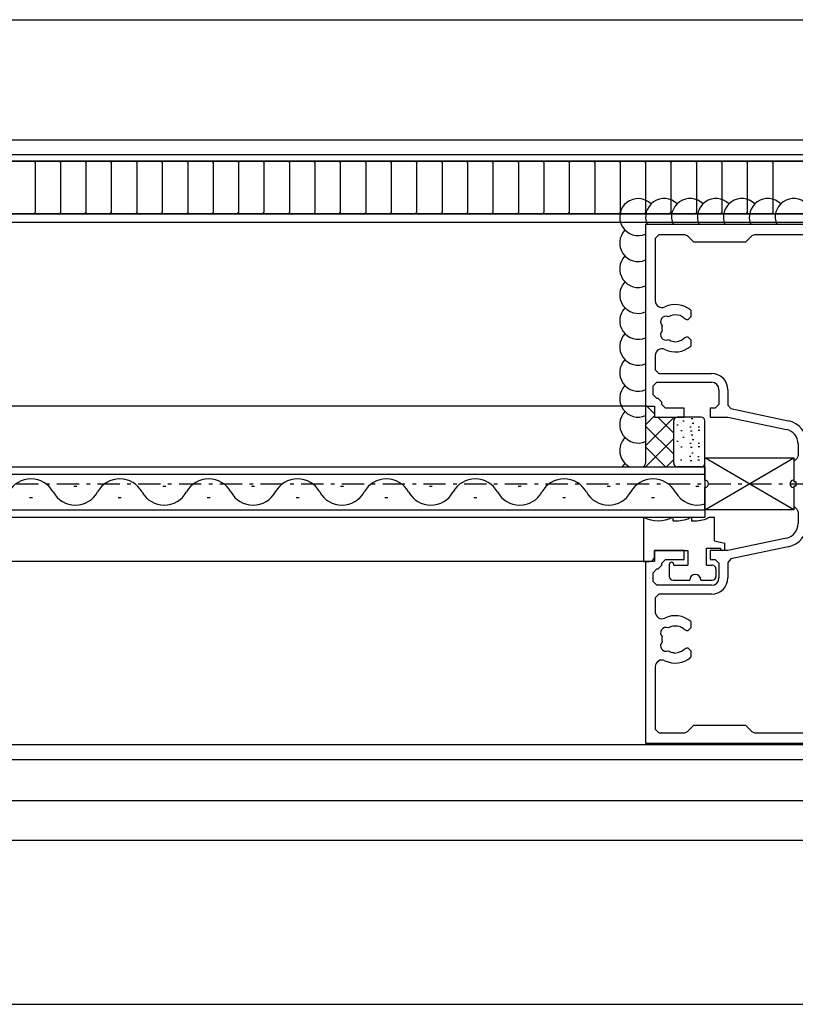
# Model space of a CAD drawing. Extents: x 0 to 1391, y 0 to 2245.
# Drawn here: x 720 to 824, y 546 to 679 of the extents above; entities that cross this region are included whole.
import ezdxf

# ---------------------------------------------------------------- set-up
doc = ezdxf.new("R2010")
doc.units = 0
doc.linetypes.add('ITTENSAP', pattern=[5.5, 3, -1, 0.5, -1])
for name, color, linetype in [('YKK_11', 7, 'CONTINUOUS'), ('YKK_12', 2, 'CONTINUOUS'), ('YKK_13', 4, 'CONTINUOUS')]:
    doc.layers.add(name, color=color, linetype=linetype)

# ---------------------------------------------------------------- blocks, each defined once
blk = doc.blocks.new('YKKAP-11')
at = {"layer": 'YKK_11'}
for p, q in [((25, 35), (0, 35)), ((0, 35), (0, 22.75)), ((25, 22.75), (25, 35)), ((0.9, 34.3), (0.65, 34.05)), ((0.65, 34.05), (0.65, 29.842)), ((2.646, 34.3), (0.9, 34.3)), ((2.823, 34.227), (2.646, 34.3)), ((3.25, 33.8), (2.823, 34.227)), ((7.177, 34.227), (6.75, 33.8)), ((7.354, 34.3), (7.177, 34.227)), ((17.646, 34.3), (7.354, 34.3)), ((17.823, 34.227), (17.646, 34.3)), ((18.25, 33.8), (17.823, 34.227)), ((22.177, 34.227), (21.75, 33.8)), ((22.354, 34.3), (22.177, 34.227)), ((24.1, 34.3), (22.354, 34.3)), ((24.35, 34.05), (24.1, 34.3)), ((24.35, 29.842), (24.35, 34.05)), ((6.75, 33.8), (3.25, 33.8)), ((21.75, 33.8), (18.25, 33.8)), ((2.353, 28.852), (2.156, 28.886)), ((2.398, 28.807), (2.353, 28.852)), ((2.781, 28.575), (2.639, 28.634)), ((2.85, 28.575), (2.781, 28.575)), ((3.05, 28.775), (2.85, 28.575)), ((3.05, 29.207), (3.05, 28.775)), ((21.95, 28.775), (21.95, 29.207)), ((22.15, 28.575), (21.95, 28.775)), ((22.219, 28.575), (22.15, 28.575)), ((22.361, 28.634), (22.219, 28.575)), ((23.041, 28.921), (22.843, 28.886)), ((23.098, 28.895), (23.041, 28.921)), ((2.639, 27.366), (2.781, 27.425)), ((2.781, 27.425), (2.85, 27.425)), ((2.85, 27.425), (3.05, 27.225)), ((21.95, 27.225), (22.15, 27.425)), ((22.15, 27.425), (22.219, 27.425)), ((22.219, 27.425), (22.361, 27.366)), ((1.902, 27.105), (1.959, 27.079)), ((1.959, 27.079), (2.157, 27.114)), ((3.05, 27.225), (3.05, 26.793)), ((21.95, 26.793), (21.95, 27.225)), ((22.602, 27.193), (22.647, 27.148)), ((22.647, 27.148), (22.844, 27.114)), ((0.65, 26.158), (0.65, 25.2)), ((24.35, 25.2), (24.35, 26.158)), ((0.65, 25.2), (0.9, 24.95)), ((0.9, 24.95), (4.45, 24.95)), ((20.55, 24.95), (24.1, 24.95)), ((24.1, 24.95), (24.35, 25.2)), ((0.5, 24.1), (0.75, 24.35)), ((0.5, 23.5), (0.5, 24.1)), ((0.75, 24.35), (4.45, 24.35)), ((20.55, 24.35), (24.25, 24.35)), ((24.25, 24.35), (24.5, 24.1)), ((24.5, 24.1), (24.5, 23.5)), ((0.75, 23.25), (0.5, 23.5)), ((4.95, 23.85), (4.95, 22.85)), ((5.55, 23.85), (5.55, 22.816)), ((19.45, 22.816), (19.45, 23.85)), ((20.05, 22.85), (20.05, 23.85)), ((24.5, 23.5), (24.25, 23.25)), ((0, 22.75), (0.6, 22.75)), ((0.6, 22.75), (0.6, 22)), ((0.85, 23.25), (0.75, 23.25)), ((1.1, 23), (0.85, 23.25)), ((1.1, 22.85), (1.1, 23)), ((1.35, 22.6), (1.1, 22.85)), ((2.6, 22.6), (1.35, 22.6)), ((2.6, 22), (2.6, 22.6)), ((4.7, 22.6), (4.35, 22.6)), ((4.35, 22.6), (4.35, 22)), ((4.95, 22.85), (4.7, 22.6)), ((5.55, 22.816), (5.748, 22.571)), ((19.252, 22.571), (19.45, 22.816)), ((20.3, 22.6), (20.05, 22.85)), ((20.65, 22.6), (20.3, 22.6)), ((20.65, 22), (20.65, 22.6)), ((23.65, 22.6), (22.4, 22.6)), ((22.4, 22.6), (22.4, 22)), ((23.9, 22.85), (23.65, 22.6)), ((24.15, 23.25), (23.9, 23)), ((23.9, 23), (23.9, 22.85)), ((24.25, 23.25), (24.15, 23.25)), ((24.4, 22), (24.4, 22.75)), ((24.4, 22.75), (25, 22.75)), ((0.6, 22), (2.6, 22)), ((4.35, 22), (5.55, 22)), ((5.55, 22), (9.506, 21.167)), ((5.748, 22.571), (9.63, 21.754)), ((15.37, 21.754), (19.252, 22.571)), ((15.494, 21.167), (19.45, 22)), ((19.45, 22), (20.65, 22)), ((22.4, 22), (24.4, 22)), ((10.3, 20.189), (10.3, 19.404)), ((10.9, 20.189), (10.9, 14.811)), ((14.1, 14.811), (14.1, 20.189)), ((14.7, 19.404), (14.7, 20.189)), ((10.3, 19.404), (10.227, 19.227)), ((14.773, 19.227), (14.7, 19.404)), ((10.227, 19.227), (10, 19)), ((10, 19), (10, 17.65)), ((15, 19), (14.773, 19.227)), ((15, 17.65), (15, 19)), ((10, 17.65), (10.15, 17.65)), ((10.15, 17.35), (10, 17.35)), ((10, 17.35), (10, 16)), ((10.15, 17.65), (10.15, 17.35)), ((14.85, 17.35), (14.85, 17.65)), ((14.85, 17.65), (15, 17.65)), ((15, 17.35), (14.85, 17.35)), ((15, 16), (15, 17.35)), ((10, 16), (10.227, 15.773)), ((14.773, 15.773), (15, 16)), ((10.227, 15.773), (10.3, 15.596)), ((10.3, 15.596), (10.3, 14.811)), ((14.7, 15.596), (14.773, 15.773)), ((14.7, 14.811), (14.7, 15.596)), ((9.506, 13.833), (5.55, 13)), ((19.45, 13), (15.494, 13.833)), ((2.6, 13), (0.6, 13)), ((0.6, 13), (0.6, 12.25)), ((2.6, 12.4), (2.6, 13)), ((5.55, 13), (4.35, 13)), ((4.35, 13), (4.35, 12.4)), ((9.63, 13.246), (5.748, 12.429)), ((19.252, 12.429), (15.37, 13.246)), ((20.65, 13), (19.45, 13)), ((20.65, 12.4), (20.65, 13)), ((24.4, 13), (22.4, 13)), ((22.4, 13), (22.4, 12.4)), ((24.4, 12.25), (24.4, 13)), ((0.6, 12.25), (0, 12.25)), ((0, 12.25), (0, 0)), ((0.85, 11.75), (1.1, 12)), ((1.1, 12.15), (1.35, 12.4)), ((1.1, 12), (1.1, 12.15)), ((1.35, 12.4), (2.6, 12.4)), ((4.35, 12.4), (4.7, 12.4)), ((4.7, 12.4), (4.95, 12.15)), ((4.95, 12.15), (4.95, 11.15)), ((5.748, 12.429), (5.55, 12.184)), ((5.55, 12.184), (5.55, 11.15)), ((19.45, 12.184), (19.252, 12.429)), ((19.45, 11.15), (19.45, 12.184)), ((20.05, 12.15), (20.3, 12.4)), ((20.05, 11.15), (20.05, 12.15)), ((20.3, 12.4), (20.65, 12.4)), ((22.4, 12.4), (23.65, 12.4)), ((23.65, 12.4), (23.9, 12.15)), ((23.9, 12.15), (23.9, 12)), ((23.9, 12), (24.15, 11.75)), ((25, 12.25), (24.4, 12.25)), ((25, 0), (25, 12.25)), ((0.5, 11.5), (0.75, 11.75)), ((0.5, 10.9), (0.5, 11.5)), ((0.75, 11.75), (0.85, 11.75)), ((24.15, 11.75), (24.25, 11.75)), ((24.25, 11.75), (24.5, 11.5)), ((24.5, 11.5), (24.5, 10.9)), ((0.75, 10.65), (0.5, 10.9)), ((4.45, 10.65), (0.75, 10.65)), ((24.25, 10.65), (20.55, 10.65)), ((24.5, 10.9), (24.25, 10.65)), ((0.9, 10.05), (0.65, 9.8)), ((4.45, 10.05), (0.9, 10.05)), ((24.1, 10.05), (20.55, 10.05)), ((24.35, 9.8), (24.1, 10.05)), ((0.65, 9.8), (0.65, 8.842)), ((24.35, 8.842), (24.35, 9.8)), ((3.05, 8.207), (3.05, 7.775)), ((21.95, 7.775), (21.95, 8.207)), ((2.353, 7.852), (2.156, 7.886)), ((2.398, 7.807), (2.353, 7.852)), ((2.781, 7.575), (2.639, 7.634)), ((2.85, 7.575), (2.781, 7.575)), ((3.05, 7.775), (2.85, 7.575)), ((22.15, 7.575), (21.95, 7.775)), ((22.219, 7.575), (22.15, 7.575)), ((22.361, 7.634), (22.219, 7.575)), ((23.041, 7.921), (22.843, 7.886)), ((23.098, 7.895), (23.041, 7.921)), ((1.902, 6.105), (1.959, 6.079)), ((1.959, 6.079), (2.157, 6.114)), ((2.639, 6.366), (2.781, 6.425)), ((2.781, 6.425), (2.85, 6.425)), ((2.85, 6.425), (3.05, 6.225)), ((3.05, 6.225), (3.05, 5.793)), ((21.95, 6.225), (22.15, 6.425)), ((21.95, 5.793), (21.95, 6.225)), ((22.15, 6.425), (22.219, 6.425)), ((22.219, 6.425), (22.361, 6.366)), ((22.602, 6.193), (22.647, 6.148)), ((22.647, 6.148), (22.844, 6.114)), ((0.65, 5.158), (0.65, 0.95)), ((24.35, 0.95), (24.35, 5.158)), ((0.65, 0.95), (0.9, 0.7)), ((0.9, 0.7), (2.646, 0.7)), ((2.646, 0.7), (2.823, 0.773)), ((2.823, 0.773), (3.25, 1.2)), ((3.25, 1.2), (6.75, 1.2)), ((6.75, 1.2), (7.177, 0.773)), ((7.177, 0.773), (7.354, 0.7)), ((7.354, 0.7), (17.646, 0.7)), ((17.646, 0.7), (17.823, 0.773)), ((17.823, 0.773), (18.25, 1.2)), ((18.25, 1.2), (21.75, 1.2)), ((21.75, 1.2), (22.177, 0.773)), ((22.177, 0.773), (22.354, 0.7)), ((22.354, 0.7), (24.1, 0.7)), ((24.1, 0.7), (24.35, 0.95)), ((0, 0), (25, 0))]:
    blk.add_line(p, q, dxfattribs=at)
for centre, radius, start, end in [((1.1, 29.842), 0.45, 180, 296.04166), ((2, 28), 1.6, 48.98554, 116.04166), ((23, 28), 1.6, 63.95834, 131.01457), ((23.9, 29.842), 0.45, 243.95834, 0), ((1.386, 28.43), 0.375, 65.95268, 224.0472), ((2, 28), 0.9, 80.03952, 120.85319), ((2, 28), 0.9, 44.79273, 63.73984), ((23, 28), 0.9, 100.03973, 135.20727), ((23, 28), 0.9, 59.14689, 83.74004), ((23.614, 28.43), 0.375, 315.9527, 114.04742), ((2, 28), 0.9, 169.14672, 190.85321), ((23, 28), 0.9, 349.14672, 10.85321), ((1.386, 27.57), 0.375, 135.9527, 294.04742), ((2, 28), 0.9, 280.0405, 315.20692), ((23, 28), 0.9, 224.79308, 243.73988), ((23.614, 27.57), 0.375, 245.95268, 44.0472), ((1.1, 26.158), 0.45, 63.95834, 180), ((2, 28), 1.6, 243.95834, 311.01438), ((2, 28), 0.9, 239.14689, 263.74001), ((23, 28), 1.6, 228.98554, 296.04166), ((23, 28), 0.9, 260.04036, 300.85319), ((23.9, 26.158), 0.45, 0, 116.04166), ((4.45, 23.85), 1.1, 360, 90), ((20.55, 23.85), 1.1, 90, 180), ((4.45, 23.85), 0.5, 0, 90), ((20.55, 23.85), 0.5, 90, 180), ((9.3, 20.189), 1.6, 360, 78.11134), ((15.7, 20.189), 1.6, 101.88866, 180), ((9.3, 20.189), 1, 0, 78.11134), ((15.7, 20.189), 1, 101.88866, 180), ((9.3, 14.811), 1, 281.88866, 0), ((9.3, 14.811), 1.6, 281.88866, 0), ((15.7, 14.811), 1.6, 180, 258.11134), ((15.7, 14.811), 1, 180, 258.11134), ((4.45, 11.15), 0.5, 270, 0), ((4.45, 11.15), 1.1, 270, 0), ((20.55, 11.15), 1.1, 180, 270), ((20.55, 11.15), 0.5, 180, 270), ((1.1, 8.842), 0.45, 180, 296.04166), ((23.9, 8.842), 0.45, 243.95834, 0), ((2, 7), 1.6, 48.98554, 116.04166), ((23, 7), 1.6, 63.95834, 131.01438), ((1.386, 7.43), 0.375, 65.95268, 224.0472), ((2, 7), 0.9, 80.04037, 120.85319), ((2, 7), 0.9, 44.79308, 63.73988), ((23, 7), 0.9, 100.0405, 135.20692), ((23, 7), 0.9, 59.14689, 83.74001), ((23.614, 7.43), 0.375, 315.9527, 114.04742), ((1.386, 6.57), 0.375, 135.9527, 294.04742), ((2, 7), 0.9, 169.14672, 190.85321), ((23.614, 6.57), 0.375, 245.95268, 44.0472), ((23, 7), 0.9, 349.14672, 10.85321), ((2, 7), 0.9, 239.14689, 263.74004), ((2, 7), 0.9, 280.03973, 315.20727), ((23, 7), 0.9, 224.79273, 243.73984), ((23, 7), 0.9, 260.03953, 300.85319), ((1.1, 5.158), 0.45, 63.95834, 180), ((2, 7), 1.6, 243.95834, 311.01457), ((23, 7), 1.6, 228.98554, 296.04166), ((23.9, 5.158), 0.45, 0, 116.04166)]:
    blk.add_arc(centre, radius, start, end, dxfattribs=at)

msp = doc.modelspace()

# ---------------------------------------------------------------- linework, layer by layer
at = {"layer": 'YKK_12'}
for p, q in [((584.27, 678.92), (1194.27, 678.92)), ((1194.27, 662.67), (584.27, 662.67)), ((584.27, 660.71), (1194.27, 660.71)), ((584.27, 659.81), (1194.27, 659.81)), ((1194.27, 652.73), (654.27, 652.73)), ((1194.27, 651.53), (654.27, 651.53)), ((804.27, 626.78), (654.27, 626.78)), ((646.27, 618.58), (812.27, 618.58)), ((812.27, 618.58), (812.27, 611.78)), ((646.27, 617.58), (812.27, 617.58)), ((727.07, 615.94), (727.47, 615.94)), ((739.07, 615.94), (739.47, 615.94)), ((751.07, 615.94), (751.47, 615.94)), ((763.07, 615.94), (763.47, 615.94)), ((775.07, 615.94), (775.47, 615.94)), ((787.07, 615.94), (787.47, 615.94)), ((799.07, 615.94), (799.47, 615.94)), ((811.07, 615.94), (811.47, 615.94)), ((721.07, 614.42), (721.47, 614.42)), ((733.07, 614.42), (733.47, 614.42)), ((745.07, 614.42), (745.47, 614.42)), ((757.07, 614.42), (757.47, 614.42)), ((769.07, 614.42), (769.47, 614.42)), ((781.07, 614.42), (781.47, 614.42)), ((793.07, 614.42), (793.47, 614.42)), ((805.07, 614.42), (805.47, 614.42)), ((646.27, 612.78), (812.27, 612.78)), ((646.27, 611.78), (812.27, 611.78)), ((805.17, 605.78), (654.27, 605.78)), ((1254.27, 581.03), (654.27, 581.03)), ((1254.27, 579.03), (654.27, 579.03)), ((657.27, 573.53), (1254.27, 573.53)), ((657.27, 568.16), (1254.27, 568.16)), ((657.27, 546.02), (1254.27, 546.02))]:
    msp.add_line(p, q, dxfattribs=at)
at = {"layer": 'YKK_12', "linetype": 'ITTENSAP'}
msp.add_line((576.27, 616.28), (1259.27, 616.28), dxfattribs=at)
at = {"layer": 'YKK_12'}
for centre, start, end in [((721.27, 613.5), 29.1994, 150.8006), ((733.27, 613.5), 29.1994, 150.8006), ((745.27, 613.5), 29.1994, 150.8006), ((757.27, 613.5), 29.1994, 150.8006), ((769.27, 613.5), 29.1994, 150.8006), ((781.27, 613.5), 29.1994, 150.8006), ((793.27, 613.5), 29.1994, 150.8006), ((805.27, 613.5), 29.1994, 150.8006), ((727.27, 616.85), 209.1906, 330.8094), ((739.27, 616.85), 209.1906, 330.8094), ((751.27, 616.85), 209.1906, 330.8094), ((763.27, 616.85), 209.1906, 330.8094), ((775.27, 616.85), 209.1906, 330.8094), ((787.27, 616.85), 209.1906, 330.8094), ((799.27, 616.85), 209.1906, 330.8094), ((811.27, 616.85), 209.1906, 286.9179)]:
    msp.add_arc(centre, 3.44, start, end, dxfattribs=at)
at = {"layer": 'YKK_13'}
for p, q in [((1194.27, 659.81), (584.27, 659.81)), ((721.66, 659.81), (721.87, 659.59)), ((721.87, 652.94), (721.87, 659.59)), ((725.09, 659.81), (725.3, 659.59)), ((725.3, 652.94), (725.3, 659.59)), ((728.53, 659.81), (728.74, 659.59)), ((728.74, 652.94), (728.74, 659.59)), ((731.96, 659.81), (732.17, 659.59)), ((732.17, 652.94), (732.17, 659.59)), ((735.4, 659.81), (735.61, 659.59)), ((735.61, 652.94), (735.61, 659.59)), ((738.83, 659.81), (739.04, 659.59)), ((739.04, 652.94), (739.04, 659.59)), ((742.27, 659.81), (742.48, 659.59)), ((742.48, 652.94), (742.48, 659.59)), ((745.7, 659.81), (745.91, 659.59)), ((745.91, 652.94), (745.91, 659.59)), ((749.14, 659.81), (749.35, 659.59)), ((749.35, 652.94), (749.35, 659.59)), ((752.57, 659.81), (752.78, 659.59)), ((752.78, 652.94), (752.78, 659.59)), ((756.01, 659.81), (756.22, 659.59)), ((756.22, 652.94), (756.22, 659.59)), ((759.44, 659.81), (759.65, 659.59)), ((759.65, 652.94), (759.65, 659.59)), ((762.88, 659.81), (763.09, 659.59)), ((763.09, 652.94), (763.09, 659.59)), ((766.31, 659.81), (766.52, 659.59)), ((766.52, 652.94), (766.52, 659.59)), ((769.74, 659.81), (769.96, 659.59)), ((769.96, 652.94), (769.96, 659.59)), ((773.18, 659.81), (773.39, 659.59)), ((773.39, 652.94), (773.39, 659.59)), ((776.61, 659.81), (776.83, 659.59)), ((776.83, 652.94), (776.83, 659.59)), ((780.05, 659.81), (780.26, 659.59)), ((780.26, 652.94), (780.26, 659.59)), ((783.48, 659.81), (783.7, 659.59)), ((783.7, 652.94), (783.7, 659.59)), ((786.92, 659.81), (787.13, 659.59)), ((787.13, 652.94), (787.13, 659.59)), ((790.35, 659.81), (790.57, 659.59)), ((790.57, 652.94), (790.57, 659.59)), ((793.79, 659.81), (794, 659.59)), ((794, 652.94), (794, 659.59)), ((797.22, 659.81), (797.44, 659.59)), ((797.44, 652.94), (797.44, 659.59)), ((800.66, 659.81), (800.87, 659.59)), ((800.87, 652.94), (800.87, 659.59)), ((804.09, 659.81), (804.31, 659.59)), ((804.31, 652.94), (804.31, 659.59)), ((807.53, 659.81), (807.74, 659.59)), ((807.74, 652.94), (807.74, 659.59)), ((810.96, 659.81), (811.18, 659.59)), ((811.18, 652.94), (811.18, 659.59)), ((814.4, 659.81), (814.61, 659.59)), ((814.61, 652.94), (814.61, 659.59)), ((817.83, 659.81), (818.04, 659.59)), ((818.04, 652.94), (818.04, 659.59)), ((821.27, 659.81), (821.48, 659.59)), ((821.48, 652.94), (821.48, 659.59)), ((654.27, 652.73), (1194.27, 652.73)), ((721.66, 652.73), (721.87, 652.94)), ((725.09, 652.73), (725.3, 652.94)), ((728.53, 652.73), (728.74, 652.94)), ((731.96, 652.73), (732.17, 652.94)), ((735.4, 652.73), (735.61, 652.94)), ((738.83, 652.73), (739.04, 652.94)), ((742.27, 652.73), (742.48, 652.94)), ((745.7, 652.73), (745.91, 652.94)), ((749.14, 652.73), (749.35, 652.94)), ((752.57, 652.73), (752.78, 652.94)), ((756.01, 652.73), (756.22, 652.94)), ((759.44, 652.73), (759.65, 652.94)), ((762.88, 652.73), (763.09, 652.94)), ((766.31, 652.73), (766.52, 652.94)), ((769.74, 652.73), (769.96, 652.94)), ((773.18, 652.73), (773.39, 652.94)), ((776.61, 652.73), (776.83, 652.94)), ((780.05, 652.73), (780.26, 652.94)), ((783.48, 652.73), (783.7, 652.94)), ((786.92, 652.73), (787.13, 652.94)), ((790.35, 652.73), (790.57, 652.94)), ((793.79, 652.73), (794, 652.94)), ((797.22, 652.73), (797.44, 652.94)), ((800.66, 652.73), (800.87, 652.94)), ((804.09, 652.73), (804.31, 652.94)), ((807.53, 652.73), (807.74, 652.94)), ((810.96, 652.73), (811.18, 652.94)), ((814.4, 652.73), (814.61, 652.94)), ((817.83, 652.73), (818.04, 652.94)), ((821.27, 652.73), (821.48, 652.94)), ((804.27, 626.98), (804.27, 619.08)), ((805.47, 625.71), (804.38, 626.8)), ((805.49, 625.46), (804.27, 624.24)), ((808.13, 625.28), (804.27, 621.41)), ((808.06, 623.11), (805.9, 625.28)), ((808.06, 619.08), (808.06, 624.78)), ((811.77, 625.28), (808.56, 625.28)), ((809.48, 624.72), (809.28, 624.72)), ((810.63, 625.03), (810.43, 625.03)), ((812.27, 619.08), (812.27, 624.78)), ((808.06, 620.28), (804.27, 624.08)), ((808.67, 624.21), (808.47, 624.21)), ((809.22, 623.44), (809.02, 623.44)), ((810.44, 623.93), (810.24, 623.93)), ((810.54, 623.38), (810.34, 623.38)), ((810.76, 624.41), (810.56, 624.41)), ((811.55, 623.92), (811.35, 623.92)), ((811.58, 623.46), (811.38, 623.46)), ((808.06, 622.38), (804.26, 618.58)), ((808.67, 622.01), (808.47, 622.01)), ((809.48, 622.52), (809.28, 622.52)), ((810.63, 622.83), (810.43, 622.83)), ((810.76, 622.21), (810.56, 622.21)), ((806.94, 618.58), (804.27, 621.25)), ((809.22, 621.24), (809.02, 621.24)), ((810.44, 621.73), (810.24, 621.73)), ((810.54, 621.18), (810.34, 621.18)), ((811.55, 621.72), (811.35, 621.72)), ((811.58, 621.26), (811.38, 621.26)), ((807.09, 618.58), (808.06, 619.55)), ((809.17, 619.46), (808.97, 619.46)), ((810.39, 619.95), (810.19, 619.95)), ((810.5, 619.4), (810.3, 619.4)), ((810.71, 620.43), (810.51, 620.43)), ((811.51, 619.94), (811.31, 619.94)), ((811.54, 619.48), (811.34, 619.48)), ((812.27, 619.78), (824.27, 619.78)), ((824.27, 612.78), (812.27, 619.78)), ((812.27, 612.78), (824.27, 619.78)), ((812.27, 616.78), (812.27, 619.78)), ((824.27, 619.78), (824.27, 616.78)), ((811.77, 618.58), (808.56, 618.58)), ((812.27, 612.78), (812.27, 615.78)), ((824.27, 615.78), (824.27, 612.78)), ((824.27, 612.78), (812.27, 612.78)), ((803.97, 611.78), (803.97, 605.78)), ((803.97, 611.78), (804.03, 611.78)), ((807.9, 611.78), (807.97, 611.78)), ((807.97, 611.28), (807.97, 611.78)), ((810.4, 611.78), (810.47, 611.78)), ((810.47, 611.78), (810.47, 611.28)), ((812.9, 611.78), (813.57, 611.78)), ((813.57, 608.58), (813.57, 611.78)), ((807.97, 611.28), (808.47, 611.28)), ((810.47, 611.28), (810.97, 611.28)), ((812.47, 607.58), (814.37, 607.58)), ((812.47, 605.28), (812.47, 607.58)), ((813.57, 608.58), (814.97, 608.28)), ((814.97, 607.58), (814.97, 608.28)), ((805.47, 606.48), (805.47, 607.28)), ((805.47, 607.28), (809.97, 607.28)), ((809.97, 607.28), (809.97, 605.28)), ((803.97, 605.78), (804.77, 605.78)), ((807.47, 605.38), (807.47, 603.78)), ((808.07, 605.28), (808.07, 605.38)), ((808.07, 605.28), (809.97, 605.28)), ((812.47, 605.28), (813.27, 605.28)), ((813.77, 604.78), (813.77, 603.78)), ((807.97, 603.28), (810.22, 603.28)), ((811.72, 603.28), (813.27, 603.28))]:
    msp.add_line(p, q, dxfattribs=at)
for centre, radius, start, end in [((803.27, 652.28), 2.5, 45.573, 293.5782), ((806.77, 652.28), 2.5, 45.573, 203.5782), ((810.27, 652.28), 2.5, 45.573, 203.5782), ((813.77, 652.28), 2.5, 45.573, 203.5782), ((817.27, 652.28), 2.5, 45.573, 203.5782), ((820.77, 652.28), 2.5, 45.573, 203.5782), ((824.27, 652.28), 2.5, 45.573, 203.5782), ((803.27, 648.78), 2.5, 135.573, 293.5782), ((803.27, 645.28), 2.5, 135.573, 293.5782), ((803.27, 641.78), 2.5, 135.573, 293.5782), ((803.27, 638.28), 2.5, 135.573, 293.5782), ((803.27, 634.78), 2.5, 135.573, 293.5782), ((803.27, 631.28), 2.5, 135.573, 293.5782), ((803.27, 627.78), 2.5, 135.573, 293.5782), ((803.27, 624.28), 2.5, 135.573, 293.5782), ((808.56, 624.78), 0.5, 90, 180), ((811.77, 624.78), 0.5, 0, 90), ((803.27, 620.78), 2.5, 135.573, 241.6402), ((803.27, 617.28), 2.5, 135.573, 148.6665), ((803.77, 619.08), 0.5, 270, 0), ((808.56, 619.08), 0.5, 180, 270), ((811.77, 619.08), 0.5, 270, 0), ((812.27, 616.28), 0.5, 270, 90), ((824.27, 616.28), 0.5, 90, 270), ((805.97, 615.28), 4, 241.045, 298.955), ((808.47, 615.28), 4, 270, 298.955), ((810.97, 615.28), 4, 270, 298.955), ((814.67, 607.58), 0.3, 180, 0), ((804.77, 606.48), 0.7, 270, 0), ((807.77, 605.38), 0.3, 360, 180), ((813.27, 604.78), 0.5, 0, 90), ((807.97, 603.78), 0.5, 180, 270), ((810.97, 603.28), 0.75, 0, 180), ((813.27, 603.78), 0.5, 270, 0)]:
    msp.add_arc(centre, radius, start, end, dxfattribs=at)

# ---------------------------------------------------------------- block references
at = {"layer": 'YKK_11', "xscale": 2, "yscale": 2, "zscale": 2}
msp.add_blockref('YKKAP-11', (804.27, 581.28), dxfattribs=at)

doc.saveas('drawing.dxf')
